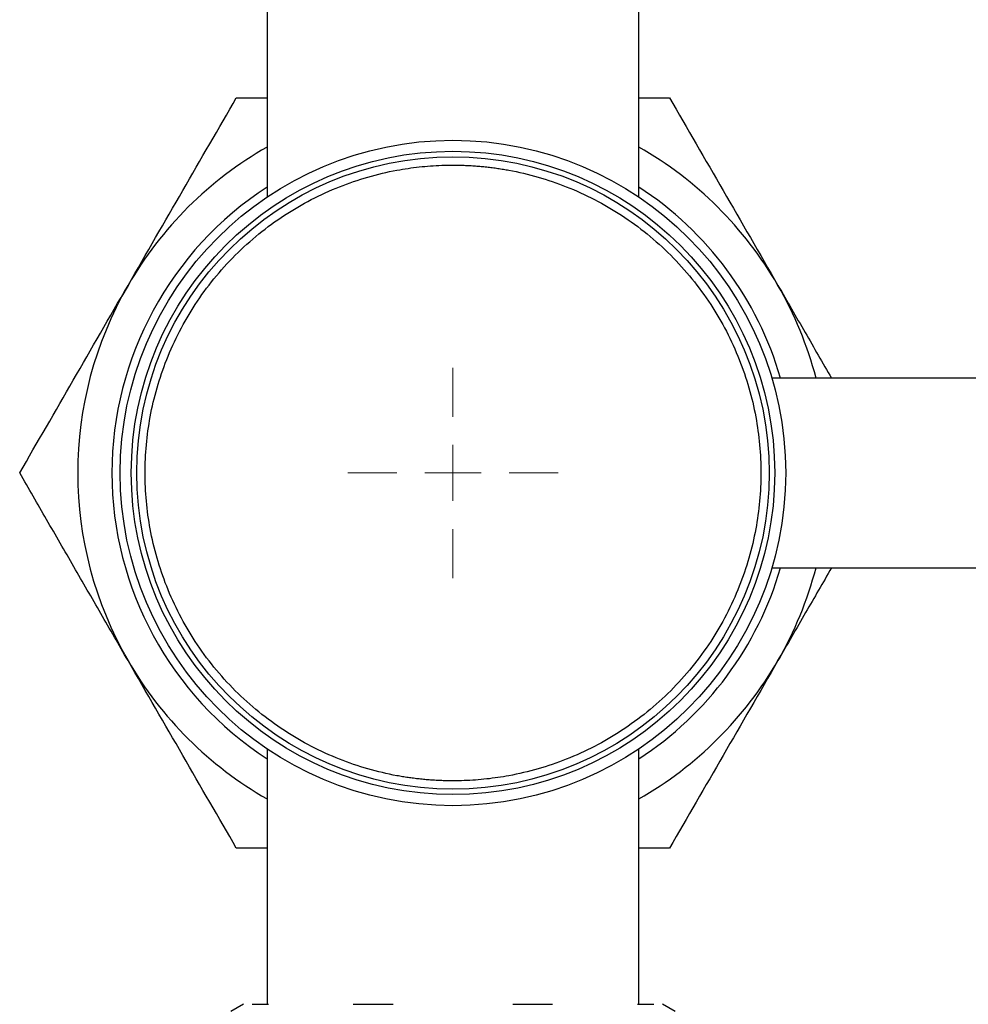
# Model space of a CAD drawing. Units: millimetres. Extents: x 17171 to 20338, y -738 to 2012.
# Drawn here: x 19420 to 19506, y -154 to -65 of the extents above; entities that cross this region are included whole.
import ezdxf

# ---------------------------------------------------------------- set-up
doc = ezdxf.new("R2010")
doc.units = ezdxf.units.MM

# ---------------------------------------------------------------- blocks, each defined once
blk = doc.blocks.new('SW_CENTERMARKSYMBOL_145')
at = {"color": 0, "linetype": 'Continuous', "lineweight": 0}
for p, q in [((0, 5.08), (0, 9.54)), ((0, 0), (0, 2.54)), ((-5.08, 0), (-9.54, 0)), ((0, 0), (-2.54, 0)), ((0, 0), (0, -2.54)), ((0, 0), (2.54, 0)), ((5.08, 0), (9.54, 0)), ((0, -5.08), (0, -9.54))]:
    blk.add_line(p, q, dxfattribs=at)

msp = doc.modelspace()

# ---------------------------------------------------------------- linework, layer by layer
at = {"color": 7, "linetype": 'Continuous', "lineweight": 25}
for p, q in [((19442.152, -57.713), (19442.152, -80.861)), ((19475.852, -80.861), (19475.852, -57.713)), ((19439.372, -71.863), (19442.152, -71.863)), ((19475.852, -71.863), (19478.632, -71.863)), ((19508.652, -97.263), (19487.929, -97.263)), ((19487.929, -114.463), (19508.652, -114.463)), ((19442.152, -130.865), (19442.152, -154.013)), ((19475.852, -154.013), (19475.852, -130.865)), ((19442.152, -139.863), (19439.372, -139.863)), ((19478.632, -139.863), (19475.852, -139.863)), ((19440.01, -154.008), (19438.871, -154.665)), ((19440.796, -154.013), (19442.286, -154.013)), ((19449.971, -154.013), (19453.568, -154.013)), ((19464.436, -154.013), (19468.033, -154.013)), ((19475.718, -154.013), (19477.208, -154.013)), ((19479.132, -154.665), (19477.994, -154.008))]:
    msp.add_line(p, q, dxfattribs=at)
for radius in [30.15, 29.15, 28.65]:
    msp.add_circle((19459.002, -105.863), radius, dxfattribs=at)
for radius, start, end in [(34, 119.70855, 150), (34, 30, 60.29145), (30.9, 123.04568, 236.95432), (30.9, 16.15979, 56.95432), (34, 150, 210), (34, 14.65162, 30), (30.9, 303.04568, 343.84021), (34, 330, 345.34838), (34, 210, 240.29145), (34, 299.70855, 330)]:
    msp.add_arc((19459.002, -105.863), radius, start, end, dxfattribs=at)
for points, knots in [([(19429.557, -88.863), (19431.232, -85.962), (19432.885, -83.099), (19436.153, -77.439), (19437.769, -74.64), (19439.372, -71.863)], [0, 0, 0, 0, 0.5, 0.5, 1, 1, 1, 1]), ([(19478.632, -71.863), (19480.235, -74.64), (19481.851, -77.439), (19485.119, -83.099), (19486.772, -85.962), (19488.447, -88.863)], [0, 0, 0, 0, 0.5, 0.5, 1, 1, 1, 1]), ([(19459.002, -133.763), (19458.831, -133.762), (19458.491, -133.76), (19457.98, -133.745), (19457.47, -133.722), (19456.961, -133.69), (19456.453, -133.648), (19455.946, -133.597), (19455.439, -133.536), (19454.933, -133.466), (19454.429, -133.387), (19453.205, -133.172), (19451.28, -132.719), (19448.681, -131.832), (19446.146, -130.679), (19443.692, -129.244), (19441.379, -127.557), (19439.239, -125.626), (19437.308, -123.486), (19435.621, -121.173), (19434.186, -118.719), (19433.033, -116.184), (19432.146, -113.584), (19431.342, -110.17), (19430.945, -105.863), (19431.342, -101.555), (19432.146, -98.141), (19433.033, -95.541), (19434.186, -93.007), (19435.62, -90.553), (19437.307, -88.24), (19439.239, -86.1), (19441.379, -84.168), (19443.692, -82.481), (19446.146, -81.047), (19448.68, -79.893), (19451.28, -79.006), (19453.371, -78.514), (19454.932, -78.255), (19455.945, -78.124), (19456.961, -78.031), (19457.98, -77.973), (19458.661, -77.966), (19459.002, -77.963)], [0, 0, 0, 0, 0.005838, 0.011669, 0.017494, 0.023315, 0.029135, 0.034954, 0.040776, 0.046602, 0.052433, 0.058273, 0.089145, 0.120023, 0.152183, 0.184348, 0.217191, 0.250041, 0.282884, 0.315734, 0.347893, 0.380058, 0.410931, 0.441809, 0.500001, 0.558193, 0.589066, 0.619944, 0.652103, 0.684268, 0.717112, 0.749961, 0.782805, 0.815655, 0.847814, 0.879979, 0.910851, 0.94173, 0.953398, 0.965044, 0.976683, 0.988329, 1, 1, 1, 1]), ([(19459.002, -77.963), (19459.172, -77.964), (19459.513, -77.965), (19460.024, -77.98), (19460.534, -78.003), (19461.043, -78.036), (19461.551, -78.078), (19462.058, -78.129), (19462.565, -78.189), (19463.071, -78.259), (19463.575, -78.338), (19464.799, -78.553), (19466.724, -79.006), (19469.323, -79.893), (19471.858, -81.047), (19474.312, -82.481), (19476.625, -84.168), (19478.765, -86.1), (19480.696, -88.24), (19482.383, -90.552), (19483.818, -93.006), (19484.971, -95.541), (19485.858, -98.141), (19486.662, -101.555), (19487.059, -105.863), (19486.662, -110.17), (19485.858, -113.584), (19484.971, -116.184), (19483.818, -118.719), (19482.384, -121.173), (19480.696, -123.486), (19478.765, -125.626), (19476.625, -127.557), (19474.312, -129.244), (19471.858, -130.678), (19469.324, -131.832), (19466.724, -132.719), (19464.633, -133.211), (19463.072, -133.471), (19462.059, -133.601), (19461.043, -133.694), (19460.024, -133.752), (19459.343, -133.759), (19459.002, -133.763)], [0, 0, 0, 0, 0.005838, 0.011669, 0.017494, 0.023315, 0.029135, 0.034954, 0.040776, 0.046602, 0.052433, 0.058273, 0.089145, 0.120023, 0.152183, 0.184348, 0.217191, 0.250041, 0.282884, 0.315734, 0.347893, 0.380058, 0.410931, 0.441809, 0.500001, 0.558193, 0.589066, 0.619944, 0.652103, 0.684268, 0.717112, 0.749961, 0.782805, 0.815655, 0.847814, 0.879979, 0.910851, 0.94173, 0.953398, 0.965044, 0.976683, 0.988329, 1, 1, 1, 1]), ([(19419.742, -105.863), (19421.346, -103.086), (19422.961, -100.287), (19426.23, -94.626), (19427.882, -91.764), (19429.557, -88.863)], [0, 0, 0, 0, 0.5, 0.5, 1, 1, 1, 1]), ([(19488.447, -88.863), (19489.269, -90.286), (19490.893, -93.1), (19492.502, -95.886), (19493.297, -97.263)], [0, 0, 0, 0, 0.505929, 1, 1, 1, 1]), ([(19429.557, -122.863), (19428.736, -121.44), (19427.093, -118.594), (19424.628, -114.324), (19422.172, -110.07), (19420.552, -107.265), (19419.742, -105.863)], [0, 0, 0, 0, 0.247275, 0.494591, 0.747264, 1, 1, 1, 1]), ([(19493.297, -114.463), (19492.518, -115.811), (19490.91, -118.596), (19489.285, -121.41), (19488.447, -122.863)], [0, 0, 0, 0, 0.483847, 1, 1, 1, 1]), ([(19439.372, -139.863), (19437.769, -137.086), (19436.153, -134.287), (19432.885, -128.626), (19431.232, -125.764), (19429.557, -122.863)], [0, 0, 0, 0, 0.5, 0.5, 1, 1, 1, 1]), ([(19488.447, -122.863), (19486.772, -125.764), (19485.119, -128.626), (19481.851, -134.287), (19480.235, -137.086), (19478.632, -139.863)], [0, 0, 0, 0, 0.5, 0.5, 1, 1, 1, 1])]:
    msp.add_open_spline(points, degree=3, knots=knots, dxfattribs=at)

# ---------------------------------------------------------------- block references
at = {"color": 7, "linetype": 'Continuous', "lineweight": 0}
msp.add_blockref('SW_CENTERMARKSYMBOL_145', (19459.002, -105.863), dxfattribs=at)

doc.saveas('drawing.dxf')
